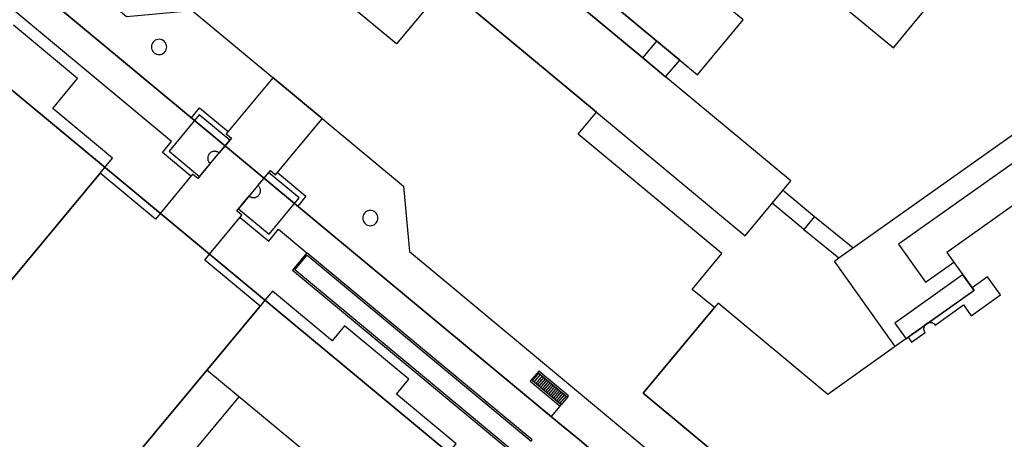
# Model space of a CAD drawing. Extents: x 2498999 to 2500119, y 1116244 to 1117327.
# Drawn here: x 2499128 to 2499255, y 1116537 to 1116591 of the extents above; entities that cross this region are included whole.
import ezdxf

# ---------------------------------------------------------------- set-up
doc = ezdxf.new("R2010")
doc.units = 0
doc.header["$MEASUREMENT"] = 0
for name, color, linetype in [('CAD_L_OBJEDIV_DETAIL', 71, 'CONTINUOUS'), ('L1', 252, 'CONTINUOUS'), ('L2', 252, 'CONTINUOUS'), ('L5', 252, 'CONTINUOUS'), ('L6', 252, 'CONTINUOUS')]:
    doc.layers.add(name, color=color, linetype=linetype)

msp = doc.modelspace()

# ---------------------------------------------------------------- linework, layer by layer
at = {"layer": 'CAD_L_OBJEDIV_DETAIL', "flags": 128}
for points in [[(2499124.6067, 1116599.7817), (2499149.9178, 1116578.7219), (2499150.9779, 1116579.982), (2499154.6447, 1116576.9463)], [(2499149.8483, 1116571.1849), (2499146.1875, 1116574.2321), (2499147.3776, 1116575.6619), (2499122.0466, 1116596.7317)], [(2499240.4961, 1116549.2684), (2499240.2025, 1116549.6817), (2499232.6822, 1116560.2715), (2499233.2322, 1116560.6715), (2499271.2847, 1116587.6405)], [(2499273.3246, 1116585.4005), (2499269.5146, 1116582.7107), (2499258.3438, 1116574.761), (2499240.9228, 1116562.4514), (2499244.3928, 1116557.5416), (2499247.4531, 1116559.7115), (2499248.0484, 1116560.1394)], [(2499160.9947, 1116571.6568), (2499164.6585, 1116568.622), (2499163.6186, 1116567.3419), (2499196.2511, 1116540.2489)], [(2499156.1916, 1116565.8875), (2499159.8781, 1116562.8422), (2499161.1283, 1116564.362), (2499164.7886, 1116561.3122)], [(2499230.1221, 1116566.0114), (2499234.626, 1116562.3665), (2499235.09, 1116561.9882)], [(2499228.742, 1116564.3414), (2499233.2322, 1116560.6715)], [(2499196.2511, 1116540.2489), (2499197.3801, 1116541.6124)]]:
    msp.add_lwpolyline(points, dxfattribs=at)
at = {"layer": 'L1', "flags": 128}
for points in [[(2499146.7476, 1116587.8339), (2499146.7327, 1116588.0048), (2499146.6883, 1116588.1704), (2499146.6158, 1116588.3259), (2499146.5174, 1116588.4664), (2499146.3961, 1116588.5876), (2499146.2557, 1116588.686), (2499146.1002, 1116588.7585), (2499145.9346, 1116588.8029), (2499145.7637, 1116588.8178), (2499145.5928, 1116588.8029), (2499145.4272, 1116588.7585), (2499145.2717, 1116588.686), (2499145.1312, 1116588.5877), (2499145.01, 1116588.4664), (2499144.9116, 1116588.3259), (2499144.8391, 1116588.1705), (2499144.7947, 1116588.0048), (2499144.7798, 1116587.8339), (2499144.7947, 1116587.6631), (2499144.8391, 1116587.4974), (2499144.9116, 1116587.342), (2499145.0099, 1116587.2015), (2499145.1312, 1116587.0802), (2499145.2717, 1116586.9818), (2499145.4271, 1116586.9093), (2499145.5928, 1116586.865), (2499145.7637, 1116586.85), (2499145.9345, 1116586.8649), (2499146.1002, 1116586.9093), (2499146.2556, 1116586.9818), (2499146.3961, 1116587.0802), (2499146.5174, 1116587.2015), (2499146.6158, 1116587.3419), (2499146.6883, 1116587.4974), (2499146.7326, 1116587.663), (2499146.7476, 1116587.8339)], [(2499208.032, 1116586.4332), (2499209.8264, 1116588.5931)], [(2499226.0632, 1116569.3865), (2499226.202, 1116569.2715), (2499230.1221, 1116566.0114), (2499228.742, 1116564.3414), (2499224.6848, 1116567.7234), (2499226.0632, 1116569.3865)], [(2499173.9282, 1116565.8031), (2499173.9133, 1116565.9731), (2499173.8691, 1116566.138), (2499173.797, 1116566.2927), (2499173.6991, 1116566.4325), (2499173.5784, 1116566.5531), (2499173.4386, 1116566.651), (2499173.284, 1116566.7232), (2499173.1191, 1116566.7673), (2499172.9491, 1116566.7822), (2499172.7791, 1116566.7673), (2499172.6142, 1116566.7231), (2499172.4595, 1116566.651), (2499172.3197, 1116566.5531), (2499172.199, 1116566.4324), (2499172.1011, 1116566.2926), (2499172.029, 1116566.1379), (2499171.9848, 1116565.9731), (2499171.97, 1116565.8031), (2499171.9849, 1116565.6331), (2499172.029, 1116565.4682), (2499172.1012, 1116565.3135), (2499172.1991, 1116565.1737), (2499172.3197, 1116565.053), (2499172.4595, 1116564.9551), (2499172.6142, 1116564.883), (2499172.7791, 1116564.8388), (2499172.9491, 1116564.824), (2499173.1191, 1116564.8389), (2499173.284, 1116564.883), (2499173.4387, 1116564.9552), (2499173.5785, 1116565.0531), (2499173.6991, 1116565.1737), (2499173.797, 1116565.3135), (2499173.8692, 1116565.4682), (2499173.9133, 1116565.6331), (2499173.9282, 1116565.8031)], [(2499191.9197, 1116535.0325), (2499192.0475, 1116535.1862), (2499163.2304, 1116559.1225), (2499164.8147, 1116561.0306), (2499193.642, 1116537.0986), (2499193.7698, 1116537.2525), (2499164.7886, 1116561.3122), (2499162.9486, 1116559.0962), (2499191.9197, 1116535.0325)], [(2499242.1625, 1116550.4615), (2499242.5977, 1116549.8507), (2499244.3505, 1116551.0939), (2499244.2808, 1116551.2087), (2499244.231, 1116551.3334), (2499244.2025, 1116551.4646), (2499244.1961, 1116551.5987), (2499244.212, 1116551.732), (2499244.2498, 1116551.8609), (2499244.3083, 1116551.9817), (2499244.386, 1116552.0913), (2499244.4808, 1116552.1864), (2499244.5899, 1116552.2646), (2499244.7105, 1116552.3236), (2499244.8392, 1116552.3618), (2499244.9725, 1116552.3783), (2499245.1067, 1116552.3725), (2499245.238, 1116552.3445), (2499245.3629, 1116552.2953), (2499245.4779, 1116552.226), (2499245.5799, 1116552.1387), (2499245.6661, 1116552.0357), (2499249.2729, 1116554.6214), (2499250.2811, 1116553.2156), (2499254.0651, 1116555.9196), (2499252.3945, 1116558.2535), (2499250.3978, 1116556.8241)], [(2499175.5323, 1116526.5992), (2499151.8963, 1116546.2448)], [(2499197.3801, 1116541.6124), (2499197.5079, 1116541.7658), (2499193.8216, 1116544.8379), (2499194.6533, 1116545.8365), (2499198.3418, 1116542.7487), (2499198.4701, 1116542.9021), (2499194.6282, 1116546.1182), (2499193.5399, 1116544.8123), (2499197.3801, 1116541.6124)], [(2499197.5079, 1116541.7658), (2499193.8216, 1116544.8379), (2499194.6533, 1116545.8365), (2499198.3418, 1116542.7487), (2499197.5079, 1116541.7658)], [(2499194.0263, 1116544.667), (2499194.8582, 1116545.6649)], [(2499195.0632, 1116545.4933), (2499194.2312, 1116544.4966)], [(2499195.2681, 1116545.3219), (2499194.4361, 1116544.3259)], [(2499195.473, 1116545.1503), (2499194.6407, 1116544.155)], [(2499195.6779, 1116544.9787), (2499194.8456, 1116543.9846)], [(2499195.8828, 1116544.8074), (2499195.0505, 1116543.8139)], [(2499196.0876, 1116544.6358), (2499195.2552, 1116543.643)], [(2499196.2925, 1116544.4642), (2499195.4602, 1116543.4726)], [(2499196.4974, 1116544.2926), (2499195.6648, 1116543.302)], [(2499196.7023, 1116544.121), (2499195.8697, 1116543.1311)], [(2499196.9072, 1116543.9496), (2499196.0744, 1116542.9607)], [(2499197.1121, 1116543.778), (2499196.2793, 1116542.79)], [(2499197.3171, 1116543.6064), (2499196.4839, 1116542.6191)], [(2499197.5222, 1116543.4351), (2499196.6888, 1116542.4487)], [(2499197.7271, 1116543.2635), (2499196.8937, 1116542.278)], [(2499156.026, 1116542.8122), (2499118.123, 1116497.271)], [(2499197.932, 1116543.0919), (2499197.0984, 1116542.1071)], [(2499198.1369, 1116542.9203), (2499197.3033, 1116541.9367)]]:
    msp.add_lwpolyline(points, dxfattribs=at)
at = {"layer": 'L2', "flags": 128}
for points in [[(2499210.802, 1116629.88), (2499195.953, 1116612.066), (2499207.038, 1116602.861), (2499207.701, 1116603.661), (2499209.931, 1116601.811), (2499209.267, 1116601.01), (2499215.69, 1116595.676), (2499221.772, 1116603.021), (2499240.263, 1116587.711), (2499241.871, 1116589.642), (2499243.725, 1116591.869), (2499248.964, 1116598.16)], [(2499195.953, 1116612.066), (2499187.32, 1116619.231), (2499182.79, 1116622.98), (2499176.91, 1116627.881), (2499171.866, 1116621.824), (2499171.029, 1116620.821), (2499185.923, 1116608.449), (2499187.16, 1116607.421), (2499190.084, 1116604.993), (2499209.826, 1116588.593), (2499212.77, 1116586.148), (2499215.042, 1116584.261), (2499220.922, 1116591.331), (2499215.69, 1116595.676), (2499209.267, 1116601.01), (2499209.931, 1116601.811), (2499207.701, 1116603.661), (2499207.038, 1116602.861)], [(2499116.394, 1116619.495), (2499113.066, 1116615.461), (2499127.602, 1116603.388), (2499141.587, 1116591.772), (2499150.024, 1116592.534), (2499160.418, 1116583.887), (2499166.764, 1116578.608), (2499177.212, 1116569.917), (2499177.979, 1116561.492), (2499183.039, 1116557.281), (2499229.532, 1116518.593), (2499232.859, 1116522.642), (2499208.071, 1116543.262), (2499217.252, 1116554.275), (2499214.361, 1116556.622), (2499218.191, 1116561.232), (2499199.711, 1116576.622), (2499202.076, 1116579.433), (2499182.526, 1116595.681), (2499176.33, 1116588.251), (2499154.924, 1116605.97), (2499145.808, 1116595.032)], [(2499227.062, 1116570.591), (2499210.951, 1116584.007), (2499208.032, 1116586.433), (2499188.304, 1116602.829), (2499185.381, 1116605.258), (2499184.14, 1116606.289), (2499183.097, 1116607.156), (2499177.22, 1116600.091), (2499182.526, 1116595.681), (2499202.076, 1116579.433), (2499221.202, 1116563.522)], [(2499212.77, 1116586.148), (2499209.826, 1116588.593), (2499190.084, 1116604.993), (2499187.16, 1116607.421), (2499185.381, 1116605.258), (2499188.304, 1116602.829), (2499208.032, 1116586.433), (2499210.951, 1116584.007)], [(2499288.964, 1116557.892), (2499291.805, 1116559.911), (2499274.285, 1116580.651), (2499273.037, 1116579.764), (2499260.934, 1116571.161), (2499247.153, 1116561.361), (2499250.643, 1116556.481), (2499242.163, 1116550.461), (2499231.822, 1116543.102), (2499217.731, 1116554.862), (2499217.252, 1116554.275), (2499208.071, 1116543.262), (2499232.859, 1116522.642), (2499235.852, 1116520.153), (2499242.83, 1116525.11), (2499251.09, 1116530.98)], [(2499159.371, 1116555.226), (2499158.753, 1116554.483), (2499113.685, 1116500.334), (2499110.315, 1116496.284), (2499133.956, 1116476.634), (2499183.022, 1116535.6), (2499183.989, 1116536.763), (2499176.3, 1116543.14), (2499177.899, 1116545.062), (2499169.639, 1116551.932), (2499168.04, 1116550.01), (2499160.351, 1116556.405)]]:
    msp.add_lwpolyline(points, close=True, dxfattribs=at)
for points in [[(2499124.912, 1116555.662), (2499138.168, 1116571.601), (2499138.767, 1116572.322), (2499139.767, 1116573.523), (2499132.079, 1116579.918), (2499135.277, 1116583.762), (2499127.007, 1116590.642)], [(2499113.685, 1116500.334), (2499158.753, 1116554.483), (2499151.633, 1116560.404), (2499152.244, 1116561.139), (2499156.428, 1116566.172), (2499155.759, 1116566.728), (2499157.359, 1116568.649), (2499157.42, 1116568.602), (2499157.485, 1116568.56), (2499157.554, 1116568.524), (2499157.625, 1116568.494), (2499157.699, 1116568.47), (2499157.775, 1116568.453), (2499157.852, 1116568.443), (2499157.929, 1116568.439), (2499158.007, 1116568.442), (2499158.083, 1116568.452), (2499158.159, 1116568.469), (2499158.233, 1116568.492), (2499158.305, 1116568.522), (2499158.373, 1116568.558), (2499158.439, 1116568.6), (2499158.5, 1116568.647), (2499158.557, 1116568.7), (2499158.609, 1116568.757), (2499158.656, 1116568.819), (2499158.698, 1116568.884), (2499158.733, 1116568.953), (2499158.762, 1116569.025), (2499158.785, 1116569.099), (2499158.802, 1116569.175), (2499158.811, 1116569.252), (2499158.814, 1116569.329), (2499158.81, 1116569.407), (2499158.799, 1116569.484), (2499158.782, 1116569.559), (2499158.757, 1116569.633), (2499158.727, 1116569.704), (2499158.69, 1116569.773), (2499158.648, 1116569.837), (2499158.6, 1116569.898), (2499158.547, 1116569.955), (2499158.489, 1116570.006), (2499159.271, 1116570.945), (2499160.089, 1116571.928), (2499160.758, 1116571.372), (2499166.709, 1116578.542), (2499166.764, 1116578.608), (2499160.418, 1116583.887), (2499160.389, 1116583.852), (2499154.408, 1116576.662), (2499155.077, 1116576.106), (2499154.252, 1116575.115), (2499153.483, 1116574.193), (2499153.421, 1116574.24), (2499153.355, 1116574.282), (2499153.286, 1116574.318), (2499153.213, 1116574.347), (2499153.139, 1116574.37), (2499153.063, 1116574.387), (2499152.986, 1116574.397), (2499152.908, 1116574.4), (2499152.83, 1116574.396), (2499152.753, 1116574.385), (2499152.677, 1116574.368), (2499152.603, 1116574.344), (2499152.531, 1116574.314), (2499152.462, 1116574.278), (2499152.397, 1116574.236), (2499152.335, 1116574.188), (2499152.278, 1116574.135), (2499152.225, 1116574.078), (2499152.178, 1116574.016), (2499152.137, 1116573.95), (2499152.101, 1116573.881), (2499152.072, 1116573.808), (2499152.049, 1116573.734), (2499152.032, 1116573.658), (2499152.022, 1116573.581), (2499152.019, 1116573.503), (2499152.023, 1116573.425), (2499152.033, 1116573.348), (2499152.051, 1116573.272), (2499152.074, 1116573.198), (2499152.105, 1116573.126), (2499152.141, 1116573.057), (2499152.183, 1116572.992), (2499152.231, 1116572.93), (2499152.283, 1116572.873), (2499152.341, 1116572.82), (2499150.748, 1116570.907), (2499150.078, 1116571.462), (2499145.892, 1116566.41), (2499145.287, 1116565.679), (2499138.168, 1116571.601), (2499124.912, 1116555.662)]]:
    msp.add_lwpolyline(points, dxfattribs=at)
at = {"layer": 'L5', "flags": 128}
for points in [[(2499154.85, 1116575.83), (2499150.93, 1116579.09), (2499147.05, 1116574.42), (2499150.96, 1116571.16)], [(2499163.79, 1116568.39), (2499159.86, 1116571.66), (2499155.98, 1116567), (2499159.91, 1116563.72)], [(2499242.16, 1116550.46), (2499250.64, 1116556.48), (2499250.4, 1116556.82), (2499249.2, 1116558.5), (2499249.01, 1116558.37), (2499240.45, 1116552.29), (2499241.78, 1116550.42), (2499241.89, 1116550.27)]]:
    msp.add_lwpolyline(points, close=True, dxfattribs=at)
at = {"layer": 'L6', "flags": 128}
for points in [[(2499082.595, 1116634.551), (2499138.667, 1116588.062), (2499197.07, 1116539.542), (2499199.85, 1116537.272), (2499209.281, 1116529.232), (2499211.301, 1116527.422), (2499213.771, 1116525.212), (2499216.601, 1116522.653), (2499219.866, 1116519.633), (2499223.11, 1116516.589), (2499226.331, 1116513.523), (2499228.997, 1116510.995), (2499231.647, 1116508.452), (2499234.282, 1116505.893), (2499262.233, 1116525.782)], [(2499116.086, 1116591.142), (2499189.6, 1116530.143), (2499189.909, 1116529.893), (2499191.595, 1116530.621), (2499193.34, 1116531.192), (2499195.13, 1116531.6), (2499196.95, 1116531.843), (2499198.658, 1116531.916), (2499200.366, 1116531.844), (2499202.062, 1116531.626), (2499203.733, 1116531.264), (2499205.367, 1116530.761), (2499206.953, 1116530.12), (2499208.477, 1116529.346), (2499209.93, 1116528.445), (2499211.301, 1116527.422), (2499209.281, 1116529.232), (2499199.85, 1116537.272), (2499197.07, 1116539.542), (2499138.667, 1116588.062), (2499082.595, 1116634.551)], [(2499127.394, 1116465.718), (2499127.962, 1116465.478), (2499128.549, 1116465.289), (2499129.151, 1116465.152), (2499129.763, 1116465.069), (2499130.379, 1116465.039), (2499130.996, 1116465.065), (2499131.607, 1116465.144), (2499132.208, 1116465.276), (2499132.796, 1116465.461), (2499133.365, 1116465.697), (2499133.912, 1116465.982), (2499134.431, 1116466.314), (2499134.919, 1116466.691), (2499135.371, 1116467.108), (2499135.786, 1116467.564), (2499183.569, 1116525.023), (2499184.672, 1116526.195), (2499185.865, 1116527.275), (2499187.142, 1116528.255), (2499188.493, 1116529.129), (2499189.909, 1116529.893), (2499189.6, 1116530.143), (2499116.086, 1116591.142)]]:
    msp.add_lwpolyline(points, dxfattribs=at)

doc.saveas('drawing.dxf')
